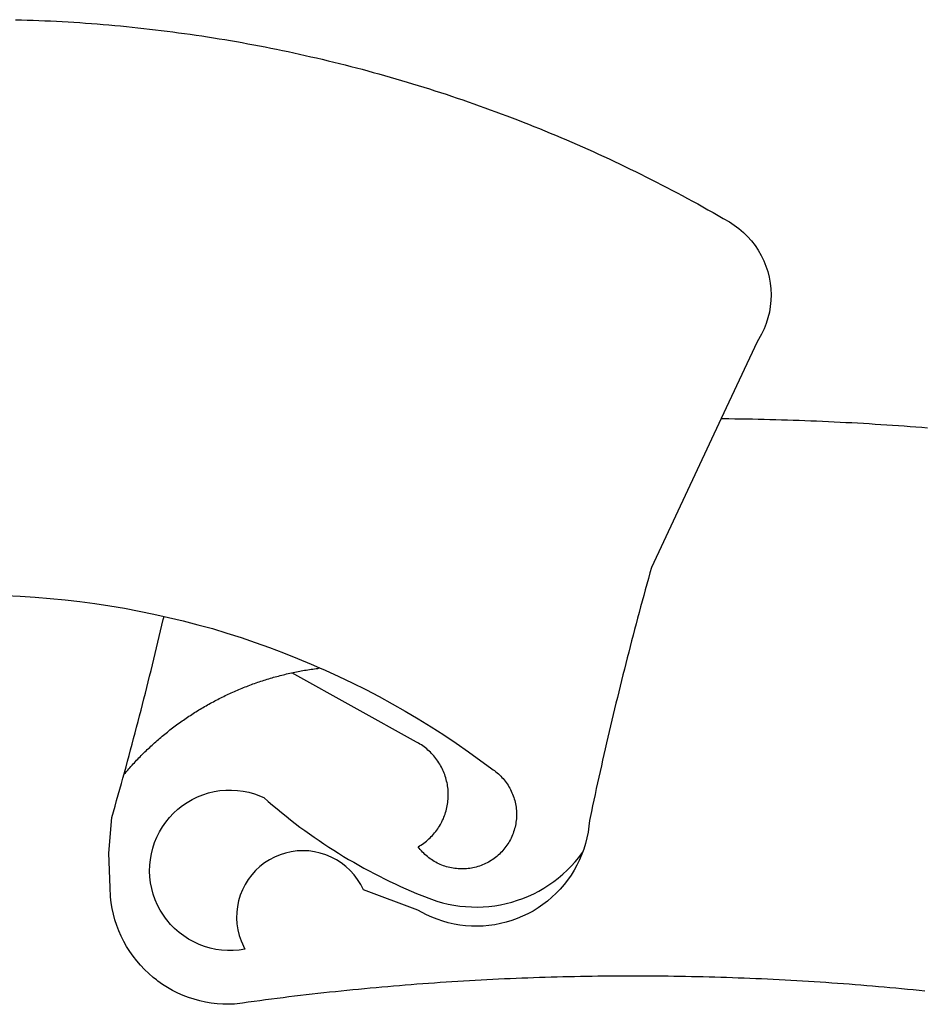
# Model space of a CAD drawing. Extents: x -56.6 to -35.5, y 287.8 to 302.7.
# Drawn here: x -39.9 to -39.8, y 290.1 to 290.1 of the extents above; entities that cross this region are included whole.
import ezdxf

# ---------------------------------------------------------------- set-up
doc = ezdxf.new("R2010")
doc.units = 0
doc.header["$LTSCALE"] = 0.1
doc.layers.get('0').update_dxf_attribs({"linetype": 'CONTINUOUS'})
doc.layers.add('BRAZAO', color=7, linetype='CONTINUOUS')

# ---------------------------------------------------------------- blocks, each defined once
blk = doc.blocks.new('SimbuloPOA')
at = {"layer": 'BRAZAO'}
for points in [[(195910.935595, 1685798.821695), (195912.484667, 1685798.78068), (195914.033739, 1685798.733805), (195915.583178, 1685798.680338), (195917.131518, 1685798.621012), (195918.679491, 1685798.556559), (195920.228197, 1685798.484781), (195921.776171, 1685798.407145), (195923.323779, 1685798.323648), (195924.87102, 1685798.234293), (195926.417895, 1685798.139078), (195927.96477, 1685798.037271), (195929.51018, 1685797.929605), (195931.055956, 1685797.815348), (195932.601, 1685797.69523), (195934.146044, 1685797.569254), (195935.690356, 1685797.43815), (195937.233569, 1685797.300455), (195938.776781, 1685797.156168), (195940.319262, 1685797.005289), (195941.861376, 1685796.850016), (195943.402758, 1685796.687418), (195944.943407, 1685796.518961), (195946.482958, 1685796.344645), (195948.022509, 1685796.163736), (195949.560961, 1685795.978434), (195951.098681, 1685795.785074), (195952.636034, 1685795.586588), (195954.171923, 1685795.382242), (195955.708178, 1685795.171305), (195957.242968, 1685794.955973), (195958.776293, 1685794.731852), (195960.308886, 1685794.504801), (195961.841113, 1685794.268961), (195963.372607, 1685794.028727), (195964.902636, 1685793.7819), (195966.4312, 1685793.529215), (195967.959399, 1685793.27067), (195969.486498, 1685793.006266), (195971.012133, 1685792.73527), (195972.537402, 1685792.458414), (195974.061571, 1685792.176432), (195975.583544, 1685791.887857), (195977.105151, 1685791.592691), (195978.626391, 1685791.292398), (195980.144701, 1685790.986246), (195981.663012, 1685790.67277), (195983.179491, 1685790.354898), (195984.695971, 1685790.031168), (195986.209521, 1685789.700846), (195987.722704, 1685789.363932), (195989.234423, 1685789.021891), (195990.744311, 1685788.67399), (195992.252734, 1685788.32023), (195993.76079, 1685787.959879), (195995.26665, 1685787.593668), (195996.77141, 1685787.221598), (195998.27434, 1685786.845133), (195999.776171, 1685786.461344), (196001.276171, 1685786.071695), (196002.77434, 1685785.676188), (196004.272143, 1685785.27482), (196005.767382, 1685784.867594), (196007.26079, 1685784.455973), (196008.752734, 1685784.035563), (196010.243945, 1685783.612223), (196011.732592, 1685783.181559)], [(196011.732592, 1685783.181559), (196013.219408, 1685782.745035), (196014.70476, 1685782.302652), (196016.188647, 1685781.85441), (196017.670702, 1685781.401041), (196019.150195, 1685780.941813), (196020.628588, 1685780.475992), (196022.105151, 1685780.004313), (196023.579882, 1685779.528238), (196025.053149, 1685779.04484), (196026.523486, 1685778.555582), (196027.992358, 1685778.061197), (196029.459399, 1685777.560953), (196030.924242, 1685777.055582), (196032.387621, 1685776.544352), (196033.847704, 1685776.026529), (196035.307055, 1685775.50358), (196036.763842, 1685774.974771), (196038.218432, 1685774.440836), (196039.671557, 1685773.899576), (196041.121752, 1685773.353922), (196042.570116, 1685772.802408), (196044.015917, 1685772.245035), (196045.460253, 1685771.682535), (196046.902026, 1685771.114176), (196048.341601, 1685770.539957), (196049.778613, 1685769.959879), (196051.213793, 1685769.373941), (196052.64641, 1685768.782877), (196054.076098, 1685768.185953), (196055.504687, 1685767.583902), (196056.92998, 1685766.975992), (196058.353808, 1685766.362223), (196059.773974, 1685765.742594), (196061.192309, 1685765.11857), (196062.60808, 1685764.487223), (196064.022021, 1685763.852213), (196065.432299, 1685763.210611), (196066.841113, 1685762.56315), (196068.24663, 1685761.910563), (196069.64995, 1685761.25358), (196071.050707, 1685760.590006), (196072.448168, 1685759.91984), (196073.84453, 1685759.246012), (196075.237231, 1685758.566324), (196076.626635, 1685757.880777), (196078.014574, 1685757.190836), (196079.398486, 1685756.49357), (196080.780566, 1685755.79191), (196082.159716, 1685755.084391), (196083.535571, 1685754.372477), (196084.909594, 1685753.654703), (196086.279955, 1685752.93107), (196087.648119, 1685752.203043), (196089.012988, 1685751.469156), (196090.374926, 1685750.72941), (196091.733935, 1685749.983805), (196093.090746, 1685749.233805), (196094.443529, 1685748.47941), (196095.794115, 1685747.719156), (196097.141772, 1685746.953043), (196098.485766, 1685746.18107), (196100.132983, 1685745.226725), (196101.437792, 1685744.391764), (196102.682177, 1685743.468912), (196103.861376, 1685742.462564), (196104.966967, 1685741.377848), (196105.996752, 1685740.219156), (196106.94414, 1685738.993082), (196107.805102, 1685737.705484), (196108.57561, 1685736.360758), (196109.251635, 1685734.966227), (196109.829882, 1685733.529215), (196110.308886, 1685732.055582), (196110.684985, 1685730.55192), (196110.957446, 1685729.027018), (196111.124438, 1685727.486002), (196111.184863, 1685725.938395), (196111.139086, 1685724.38859), (196110.986742, 1685722.847574), (196110.729296, 1685721.319742), (196110.367113, 1685719.812418), (196109.902758, 1685718.334391), (196109.336962, 1685716.89152), (196108.673754, 1685715.491129), (196107.468554, 1685713.431559), (196097.960986, 1685693.134684)], [(196097.960986, 1685693.134684), (196079.490038, 1685653.70402), (196079.071825, 1685652.212076), (196078.65581, 1685650.718668), (196078.241991, 1685649.225992), (196077.830737, 1685647.731852), (196077.421679, 1685646.236246), (196077.014819, 1685644.741373), (196076.609789, 1685643.245035), (196076.20769, 1685641.747965), (196075.807787, 1685640.251627), (196075.409716, 1685638.753824), (196075.014574, 1685637.255289), (196074.62163, 1685635.756754), (196074.230151, 1685634.256754), (196073.841601, 1685632.756754), (196073.454882, 1685631.255289), (196073.071093, 1685629.753824), (196072.689501, 1685628.252359), (196072.310107, 1685626.74943), (196071.932909, 1685625.2465), (196071.557909, 1685623.742105), (196071.185107, 1685622.238443), (196070.815234, 1685620.733316), (196070.446825, 1685619.228189), (196070.081347, 1685617.721598), (196069.717699, 1685616.215738), (196069.356615, 1685614.708414), (196068.997729, 1685613.200357), (196068.641405, 1685611.692301), (196068.287279, 1685610.183512), (196067.934985, 1685608.67399), (196067.585986, 1685607.164469), (196067.237719, 1685605.654215), (196066.892748, 1685604.143961), (196066.550341, 1685602.632242), (196066.210131, 1685601.120523), (196065.871752, 1685599.60734), (196065.535571, 1685598.094889), (196065.202685, 1685596.580973), (196064.87163, 1685595.067789), (196064.542773, 1685593.553141), (196064.215746, 1685592.03776), (196063.89165, 1685590.522379), (196063.569384, 1685589.006266), (196063.070971, 1685586.636881), (196062.925219, 1685585.093668), (196062.699999, 1685583.559977), (196062.39641, 1685582.040934), (196062.014819, 1685580.538736), (196061.556322, 1685579.058512), (196061.217944, 1685578.136393)], [(196097.960986, 1685693.134684), (196098.477343, 1685693.130289), (196100.026781, 1685693.112711), (196101.576586, 1685693.092203), (196103.126391, 1685693.068766), (196104.676196, 1685693.042398), (196106.225268, 1685693.013102), (196107.77434, 1685692.980875), (196109.324145, 1685692.944254), (196110.873583, 1685692.906168), (196112.422655, 1685692.86442), (196113.971728, 1685692.819742), (196115.521166, 1685692.771402), (196117.069506, 1685692.720865), (196118.618945, 1685692.667398), (196120.167284, 1685692.608805), (196121.71599, 1685692.549479), (196123.263964, 1685692.485758), (196124.81267, 1685692.41984), (196126.361376, 1685692.35026), (196127.90935, 1685692.27775), (196129.456591, 1685692.201578), (196131.004565, 1685692.123209), (196132.552538, 1685692.04191), (196134.100146, 1685691.956949), (196135.647387, 1685691.869059), (196137.194262, 1685691.778238), (196138.741503, 1685691.684488), (196140.288012, 1685691.587076), (196141.834521, 1685691.486734), (196143.381029, 1685691.383463), (196144.927172, 1685691.277262), (196146.472582, 1685691.167398), (196148.018725, 1685691.055338), (196149.563769, 1685690.940348), (196151.109545, 1685690.821695), (196152.654589, 1685690.699381)], [(195908.16997, 1685646.245035), (195912.149218, 1685646.062662), (195916.124438, 1685645.809977), (195920.09453, 1685645.489176), (195924.058031, 1685645.098063), (195928.014574, 1685644.638834), (195931.962328, 1685644.110025), (195935.900195, 1685643.512369), (195939.827441, 1685642.845865), (195943.741503, 1685642.111246), (195947.643481, 1685641.308512), (195950.33037, 1685640.706461)], [(195939.700732, 1685598.958414), (195939.814623, 1685599.372965), (195940.223681, 1685600.86857), (195940.632006, 1685602.363443), (195941.037035, 1685603.859781), (195941.439501, 1685605.355387), (195941.840136, 1685606.852457), (195942.239306, 1685608.35026), (195942.635912, 1685609.848063), (195943.029955, 1685611.346598), (195943.422533, 1685612.845865), (195943.812548, 1685614.345133), (195944.200732, 1685615.845865), (195944.586352, 1685617.346598), (195944.969775, 1685618.848063), (195945.351366, 1685620.35026), (195945.730761, 1685621.852457), (195946.107958, 1685623.355387), (195946.482958, 1685624.859049), (195946.856127, 1685626.363443), (195947.226366, 1685627.86857), (195947.594775, 1685629.372965), (195947.961352, 1685630.878824), (195948.326098, 1685632.384684), (195948.687914, 1685633.892008), (195949.0479, 1685635.3986), (195949.405688, 1685636.906656), (195949.761645, 1685638.415445), (195950.115038, 1685639.924234), (195950.33037, 1685640.706461)], [(195950.33037, 1685640.706461), (195951.530444, 1685640.437662), (195955.400927, 1685639.497965), (195959.254565, 1685638.49235), (195963.122118, 1685637.47648)], [(195963.122118, 1685637.47648), (195966.906908, 1685636.278971), (195970.702685, 1685635.072672), (195974.477221, 1685633.799723), (195978.22832, 1685632.460855), (195981.956347, 1685631.057535), (195985.658739, 1685629.589762), (195989.335131, 1685628.05607), (195991.544115, 1685627.089273)], [(195939.700732, 1685598.958414), (195940.092944, 1685599.268961), (195940.380419, 1685599.605875), (195940.668993, 1685599.942789), (195940.960131, 1685600.276041), (195941.252734, 1685600.607828), (195941.546801, 1685600.939615), (195941.843432, 1685601.269938), (195942.140795, 1685601.596598), (195942.440722, 1685601.923258), (195942.742846, 1685602.246988), (195943.045702, 1685602.569254), (195943.351122, 1685602.890787), (195943.658373, 1685603.209391), (195943.967089, 1685603.527994), (195944.277636, 1685603.843668), (195944.589281, 1685604.157877), (195944.903124, 1685604.470621), (195945.21953, 1685604.781168), (195945.537035, 1685605.089518), (195945.856005, 1685605.396402), (195946.177172, 1685605.701822), (195946.499438, 1685606.005777), (195946.823168, 1685606.307535), (195947.149828, 1685606.607096), (195947.476488, 1685606.905191), (195947.806078, 1685607.201822), (195948.136767, 1685607.496256), (195948.46892, 1685607.789225), (195948.804003, 1685608.079996), (195949.139086, 1685608.36857), (195949.476, 1685608.65568), (195949.814745, 1685608.941324), (195950.155688, 1685609.224039), (195950.496996, 1685609.506754), (195950.841601, 1685609.785807), (195951.186571, 1685610.063395), (195951.532641, 1685610.338785), (195951.881274, 1685610.612711), (195952.230639, 1685610.885172), (195952.582201, 1685611.154703), (195952.93413, 1685611.42277), (195953.288988, 1685611.688639), (195953.644213, 1685611.953043), (195954.000903, 1685612.214518), (195954.359789, 1685612.47526), (195954.719775, 1685612.733072), (195955.081225, 1685612.98942), (195955.44414, 1685613.24357), (195955.808154, 1685613.495523), (195956.173632, 1685613.745279), (195956.540942, 1685613.99357), (195956.90935, 1685614.238932), (195957.278857, 1685614.482828), (195957.649828, 1685614.72526), (195958.022265, 1685614.964762), (195958.396166, 1685615.202799), (195958.770434, 1685615.438639), (195959.147265, 1685615.672281), (195959.524828, 1685615.903727), (195959.903857, 1685616.133707), (195960.28435, 1685616.360025), (195960.665209, 1685616.585611), (195961.047533, 1685616.809), (195961.431322, 1685617.030191), (195961.816576, 1685617.248453), (195962.202929, 1685617.46525), (195962.590746, 1685617.680582), (195962.979296, 1685617.892984), (195963.368945, 1685618.102457), (195963.760058, 1685618.310465), (195964.152636, 1685618.517008), (195964.54558, 1685618.720621), (195964.940356, 1685618.922037), (195965.335497, 1685619.121988), (195965.731738, 1685619.318277), (195966.130175, 1685619.513834), (195966.528613, 1685619.706461), (195966.928149, 1685619.896891), (195967.328783, 1685620.084391), (195967.731615, 1685620.270426), (195968.134081, 1685620.454996), (195968.538012, 1685620.636637), (195968.943041, 1685620.816813), (195969.349169, 1685620.992594), (195969.756029, 1685621.168375), (195970.163988, 1685621.341227), (195970.573046, 1685621.511148), (195970.982104, 1685621.679605), (195971.393359, 1685621.845133), (195971.80498, 1685622.008463), (195972.216967, 1685622.170328), (195972.631152, 1685622.328531), (195973.04497, 1685622.48527), (195973.460253, 1685622.639811), (195973.876635, 1685622.791422), (195974.293749, 1685622.942301), (195974.710497, 1685623.088785), (195975.129443, 1685623.233805), (195975.548754, 1685623.377359), (195975.968798, 1685623.517984), (195976.389574, 1685623.65568), (195976.811083, 1685623.79191), (195977.232958, 1685623.925211), (195977.656664, 1685624.056314), (195978.08037, 1685624.185221), (195978.505175, 1685624.311197), (195978.92998, 1685624.434977), (195979.355883, 1685624.557291), (195979.781786, 1685624.676676), (195980.209521, 1685624.793863), (195980.637621, 1685624.908121), (195981.065722, 1685625.020914), (195981.494921, 1685625.130777), (195981.925219, 1685625.236979), (195982.355151, 1685625.34318), (195982.786181, 1685625.445719), (195983.217577, 1685625.546061), (195983.648974, 1685625.643473), (195984.185839, 1685625.761393)], [(195984.185839, 1685625.761393), (195984.514696, 1685625.832438), (195984.94829, 1685625.923258), (195985.38225, 1685626.011881), (195985.816576, 1685626.097574), (195986.251635, 1685626.18107), (195986.687426, 1685626.261637), (195987.122851, 1685626.340738), (195987.55974, 1685626.41691), (195987.995898, 1685626.490152), (195988.433154, 1685626.56193), (195988.870776, 1685626.63151), (195989.308764, 1685626.697428), (195989.747118, 1685626.762613), (195990.185107, 1685626.823404), (195990.62456, 1685626.88273), (195991.063647, 1685626.940592), (195991.544115, 1685627.089273)], [(195991.544115, 1685627.089273), (195992.983691, 1685626.459391), (195996.604784, 1685624.79899), (196000.195483, 1685623.075602), (196003.756152, 1685621.289957), (196007.284228, 1685619.442789), (196010.780444, 1685617.532633), (196014.242236, 1685615.563883), (196017.669604, 1685613.533609), (196021.059985, 1685611.444742), (196024.414111, 1685609.295816), (196027.730151, 1685607.089762), (196031.007372, 1685604.825846), (196037.168139, 1685600.333902), (196037.535448, 1685600.085611), (196037.894701, 1685599.826334), (196038.24663, 1685599.557535), (196038.589037, 1685599.277018), (196038.923388, 1685598.986246), (196039.248583, 1685598.684488), (196039.563891, 1685598.374674), (196039.869311, 1685598.054605), (196040.165942, 1685597.725016), (196040.451586, 1685597.386637), (196040.726977, 1685597.038736), (196040.991381, 1685596.683512), (196041.244799, 1685596.32023), (196041.487231, 1685595.949625), (196041.717944, 1685595.571695), (196041.936938, 1685595.187174), (196042.144213, 1685594.795328), (196042.33977, 1685594.397623), (196042.522143, 1685593.994059), (196042.692431, 1685593.585367), (196042.850268, 1685593.172281), (196042.995287, 1685592.753336), (196043.127489, 1685592.330729), (196043.246142, 1685591.903727), (196043.352343, 1685591.473795), (196043.445361, 1685591.040934), (196043.524828, 1685590.605143), (196043.590746, 1685590.167154), (196043.642748, 1685589.726969), (196043.682299, 1685589.286051), (196043.707568, 1685588.843668), (196043.720385, 1685588.401285), (196043.718554, 1685587.957438), (196043.703539, 1685587.515787), (196043.674242, 1685587.073404), (196043.632128, 1685586.633219), (196043.576098, 1685586.193766), (196043.50725, 1685585.755777), (196043.424487, 1685585.320719), (196043.328905, 1685584.88859), (196043.219775, 1685584.459391), (196043.09746, 1685584.033121), (196042.962328, 1685583.611246), (196042.814379, 1685583.193766), (196042.653613, 1685582.782145), (196042.480761, 1685582.373453), (196042.294726, 1685581.972086), (196042.096606, 1685581.575846), (196041.886767, 1685581.185465), (196041.664843, 1685580.802408), (196041.4312, 1685580.425943), (196041.186571, 1685580.057535), (196040.930224, 1685579.695719), (196040.663256, 1685579.342691), (196040.385302, 1685578.996988), (196040.09746, 1685578.660807), (196039.799364, 1685578.333414), (196039.491015, 1685578.015543), (196039.172778, 1685577.706461), (196038.845751, 1685577.407633), (196038.509936, 1685577.120523), (196038.164965, 1685576.842203), (196037.811571, 1685576.574869), (196037.450121, 1685576.318521), (196037.081347, 1685576.07316), (196036.704882, 1685575.839518), (196036.321825, 1685575.617594), (196035.931811, 1685575.408121), (196035.535571, 1685575.209635), (196035.133837, 1685575.0236), (196034.726244, 1685574.850016), (196034.313525, 1685574.689615), (196033.89641, 1685574.540934), (196033.474535, 1685574.406168), (196033.049364, 1685574.283121), (196032.619799, 1685574.17399), (196032.186938, 1685574.078043), (196031.752245, 1685573.994547), (196031.314623, 1685573.925699), (196030.875536, 1685573.870035), (196030.434618, 1685573.827555), (196029.992968, 1685573.798258), (196029.550219, 1685573.782877), (196029.107104, 1685573.78068), (196028.664355, 1685573.792398), (196028.222338, 1685573.818766), (196027.780688, 1685573.856852), (196027.341601, 1685573.909586), (196026.903613, 1685573.974771), (196026.467089, 1685574.054605), (196026.034228, 1685574.146891), (196025.60393, 1685574.252359), (196025.177294, 1685574.371012), (196024.754687, 1685574.50358), (196024.336108, 1685574.647867), (196023.921923, 1685574.80607), (196023.513598, 1685574.975992), (196023.109667, 1685575.159098), (196022.711962, 1685575.353922), (196022.320483, 1685575.560465), (196021.935595, 1685575.780191), (196021.557299, 1685576.010172), (196021.185961, 1685576.252604), (196020.823046, 1685576.505289), (196020.467089, 1685576.769693), (196020.120287, 1685577.045084), (196019.781908, 1685577.329996), (196019.451952, 1685577.626627), (196019.131518, 1685577.932047), (196018.820971, 1685578.246988), (196018.519579, 1685578.572184), (196018.229174, 1685578.906168), (196017.94829, 1685579.249674), (196017.643603, 1685579.647379), (196018.025195, 1685579.872232), (196018.400195, 1685580.10734), (196018.769335, 1685580.353434), (196019.131152, 1685580.608316), (196019.484911, 1685580.874186), (196019.831713, 1685581.149576), (196020.170824, 1685581.435221), (196020.501513, 1685581.730387), (196020.823779, 1685582.033609), (196021.137621, 1685582.345621), (196021.443041, 1685582.667887), (196021.738207, 1685582.997477), (196022.02495, 1685583.334391), (196022.302172, 1685583.680094), (196022.56914, 1685584.033854), (196022.825854, 1685584.394938), (196023.073046, 1685584.762613), (196023.309618, 1685585.136881), (196023.535204, 1685585.51774), (196023.750536, 1685585.905191), (196023.954882, 1685586.29777), (196024.148241, 1685586.696207), (196024.329882, 1685587.099771), (196024.500903, 1685587.509195), (196024.660204, 1685587.922281), (196024.807787, 1685588.339762), (196024.943285, 1685588.761637), (196025.066698, 1685589.186441), (196025.179125, 1685589.615641), (196025.279101, 1685590.046305), (196025.366991, 1685590.481363), (196025.442431, 1685590.917154), (196025.506152, 1685591.355875), (196025.557055, 1685591.795328), (196025.596239, 1685592.236246), (196025.622607, 1685592.678629), (196025.636156, 1685593.121012), (196025.637988, 1685593.564127), (196025.627367, 1685594.007242), (196025.60393, 1685594.449625), (196025.568407, 1685594.890543), (196025.521166, 1685595.331461), (196025.460375, 1685595.769449), (196025.388598, 1685596.207438), (196025.304003, 1685596.641764), (196025.206591, 1685597.07316), (196025.098193, 1685597.503824), (196024.977343, 1685597.929361), (196024.844775, 1685598.351969), (196024.700121, 1685598.770914), (196024.544115, 1685599.185465), (196024.376757, 1685599.595621), (196024.197314, 1685600.00065), (196024.007983, 1685600.400553), (196023.8062, 1685600.795328), (196023.593798, 1685601.183512), (196023.370776, 1685601.566568), (196023.136767, 1685601.942301), (196022.893237, 1685602.311441), (196022.637988, 1685602.67399), (196022.373949, 1685603.029947), (196022.100024, 1685603.377848), (196021.815478, 1685603.717691), (196021.522143, 1685604.049479), (196021.219653, 1685604.372477), (196020.908373, 1685604.687418), (196020.588305, 1685604.99357), (196020.259814, 1685605.290934), (196019.9229, 1685605.578775), (196019.577929, 1685605.856363), (196019.226, 1685606.125162), (196018.866381, 1685606.383707), (196018.499438, 1685606.631266), (196018.125903, 1685606.870035), (196017.745776, 1685607.097086), (196017.227953, 1685607.384195), (195984.185839, 1685625.761393)], [(195948.275195, 1685544.376139), (195947.430346, 1685545.036051), (195946.257372, 1685546.04899), (195945.136767, 1685547.119059), (195944.069994, 1685548.244059), (195943.059985, 1685549.418863), (195942.1104, 1685550.643473), (195941.221239, 1685551.91276), (195940.396532, 1685553.224527), (195939.637743, 1685554.575846), (195938.946337, 1685555.963053), (195938.324145, 1685557.381754), (195937.774096, 1685558.830484), (195937.295092, 1685560.305582), (195936.890795, 1685561.800455), (195936.560107, 1685563.314371), (195936.305224, 1685564.842936), (195936.12578, 1685566.382486), (195935.997973, 1685568.836832), (195935.704638, 1685577.986979), (195936.462328, 1685587.43815), (195936.888598, 1685588.928629), (195937.313403, 1685590.418375), (195937.735644, 1685591.909586), (195938.155688, 1685593.401529), (195938.573168, 1685594.893473), (195938.98955, 1685596.386881), (195939.403735, 1685597.880289), (195939.700732, 1685598.958414)], [(195949.351488, 1685584.058023), (195949.877367, 1685584.943521), (195950.763598, 1685586.215006), (195951.73955, 1685587.418375), (195952.801196, 1685588.546305), (195953.941576, 1685589.595133), (195955.155932, 1685590.558268), (195956.436571, 1685591.430582), (195957.777636, 1685592.206949), (195959.171435, 1685592.883707), (195960.610644, 1685593.457926), (195962.087939, 1685593.925211), (195963.594897, 1685594.282633), (195965.124926, 1685594.531656), (195966.668139, 1685594.667887), (195968.217577, 1685594.691324), (195968.217577, 1685594.691324), (195969.764086, 1685594.601969), (195971.300707, 1685594.39982), (195972.818285, 1685594.087076), (195974.30913, 1685593.663736), (195976.716967, 1685592.719645), (195977.881518, 1685591.697184), (195979.056322, 1685590.686441), (195980.242846, 1685589.688883), (195981.438891, 1685588.704508), (195982.645556, 1685587.731852), (195983.863573, 1685586.772379), (195985.091113, 1685585.826822), (195986.328905, 1685584.893717), (195987.576586, 1685583.974527), (195988.834154, 1685583.068521), (195990.100512, 1685582.175699), (195991.377489, 1685581.296793), (195992.663988, 1685580.432535), (195993.958544, 1685579.579996), (195995.262621, 1685578.74357), (195996.575854, 1685577.920328), (195997.897509, 1685577.11027), (195999.227953, 1685576.315592), (196000.567187, 1685575.53483), (196001.914111, 1685574.768717), (196003.269457, 1685574.01652), (196004.632494, 1685573.279703), (196006.003588, 1685572.557535), (196007.382372, 1685571.848551), (196008.769213, 1685571.157145), (196010.163012, 1685570.478189), (196011.563403, 1685569.815348), (196012.970751, 1685569.167154), (196014.386156, 1685568.533609), (196015.807787, 1685567.91691), (196017.234911, 1685567.314127), (196018.669726, 1685566.726725), (196021.153735, 1685565.752604), (196022.622607, 1685565.259684), (196024.112353, 1685564.831949), (196025.618945, 1685564.471598), (196027.140917, 1685564.178629), (196028.674242, 1685563.953043), (196030.215624, 1685563.79484), (196031.762865, 1685563.706949), (196033.31267, 1685563.687906), (196034.861376, 1685563.737711), (196036.406786, 1685563.856363), (196037.944506, 1685564.043131), (196039.473437, 1685564.298014), (196040.989184, 1685564.621012), (196042.489184, 1685565.011393), (196043.969775, 1685565.467691), (196045.429125, 1685565.990641), (196046.863573, 1685566.575846), (196048.270556, 1685567.225504), (196049.647509, 1685567.935953), (196050.991137, 1685568.708658), (196052.299242, 1685569.539957), (196053.569262, 1685570.428385), (196054.7979, 1685571.371012), (196055.984423, 1685572.370035), (196057.124438, 1685573.418863), (196058.217577, 1685574.517496), (196059.259814, 1685575.664469), (196060.250414, 1685576.856852), (196061.217944, 1685578.136393)], [(195950.685595, 1685560.747965), (195950.117968, 1685561.527262), (195949.299487, 1685562.842691), (195948.578783, 1685564.214518), (195947.959521, 1685565.634684), (195947.446093, 1685567.096598), (195947.039965, 1685568.592203), (195946.743334, 1685570.113443), (195946.558764, 1685571.651529), (195946.48662, 1685573.199137), (195946.527636, 1685574.748209), (195946.680346, 1685576.289957), (195946.945116, 1685577.816324), (195947.320483, 1685579.319254), (195947.804247, 1685580.792154), (195948.394213, 1685582.224771), (195949.085986, 1685583.611246), (195949.351488, 1685584.058023)], [(196061.217944, 1685578.136393), (196060.414843, 1685576.178629), (196059.734423, 1685574.785563), (196058.982592, 1685573.431314), (196058.162279, 1685572.116617), (196057.275317, 1685570.845133), (196056.324633, 1685569.621988), (196055.312426, 1685568.448648), (196054.24016, 1685567.329508), (196053.112231, 1685566.267496), (196051.9312, 1685565.263346), (196050.699999, 1685564.322184), (196049.421923, 1685563.446207), (196048.101, 1685562.636881), (196046.738696, 1685561.896402), (196045.341601, 1685561.226969), (196043.911181, 1685560.630777), (196042.452563, 1685560.107828), (196040.967944, 1685559.662516), (196039.463183, 1685559.293375), (196037.94121, 1685559.001871), (196036.40642, 1685558.788736), (196034.861742, 1685558.656168), (196033.313403, 1685558.601969), (196031.763964, 1685558.628336), (196030.218554, 1685558.733805), (196028.679369, 1685558.91984), (196027.152636, 1685559.183512), (196025.640917, 1685559.526285), (196024.14934, 1685559.94523), (196022.681933, 1685560.441813), (196021.240527, 1685561.013102), (196019.831347, 1685561.657633), (196017.546557, 1685562.898355), (196003.132494, 1685568.28898), (196002.431933, 1685569.670328), (196001.61162, 1685570.985025), (196000.679247, 1685572.222818), (195999.641772, 1685573.373453), (195998.506518, 1685574.428141), (195997.283739, 1685575.378824), (195995.981127, 1685576.21818), (195994.6104, 1685576.939615), (195993.181078, 1685577.538004), (195991.704516, 1685578.007486), (195990.193163, 1685578.345133), (195988.656908, 1685578.549479), (195987.108935, 1685578.617594), (195987.108935, 1685578.617594), (195985.560961, 1685578.548014), (195984.025805, 1685578.343668), (195982.51372, 1685578.003824), (195981.037524, 1685577.533609), (195979.608569, 1685576.934488), (195978.238207, 1685576.211588), (195976.935961, 1685575.3715), (195975.713183, 1685574.420816), (195974.579394, 1685573.364664), (195973.542284, 1685572.214029), (195972.611376, 1685570.975504), (195971.792162, 1685569.660074), (195971.091967, 1685568.278727), (195970.51665, 1685566.839518), (195970.069506, 1685565.356363), (195969.755297, 1685563.838785), (195969.575854, 1685562.299967), (195969.531908, 1685560.751627), (195969.624926, 1685559.205484), (195969.853808, 1685557.671793), (195970.21599, 1685556.165934), (195970.710375, 1685554.697428), (195971.731738, 1685552.512613), (195970.199145, 1685552.279703), (195968.654101, 1685552.158121), (195967.105029, 1685552.150064), (195965.559618, 1685552.254801), (195964.024828, 1685552.470865), (195962.51018, 1685552.798258), (195961.023363, 1685553.234781), (195959.572802, 1685553.779703), (195958.16582, 1685554.427164), (195956.809008, 1685555.176432), (195955.51079, 1685556.021646), (195954.277026, 1685556.959879), (195953.115038, 1685557.983805), (195952.03142, 1685559.091227), (195951.030566, 1685560.27482), (195950.685595, 1685560.747965)], [(196045.159594, 1685544.818521), (196043.610888, 1685544.756266), (196042.062548, 1685544.691813), (196040.514574, 1685544.622232), (196038.966601, 1685544.551188), (196037.418627, 1685544.475748), (196035.870287, 1685544.397379), (196034.322314, 1685544.316813), (196032.775072, 1685544.231852), (196031.227831, 1685544.143961), (196029.680956, 1685544.053141), (196028.133349, 1685543.959391), (196026.58684, 1685543.861979), (196025.039965, 1685543.761637), (196023.493822, 1685543.659098), (196021.947314, 1685543.552164), (196020.401171, 1685543.442301), (196018.855761, 1685543.328775), (196017.309985, 1685543.213053), (196015.764941, 1685543.093668), (196014.219897, 1685542.970621), (196012.675585, 1685542.844645), (196011.130541, 1685542.715738), (196009.586962, 1685542.583902), (196008.043017, 1685542.448404), (196006.499438, 1685542.309977), (196004.956225, 1685542.167887), (196003.413012, 1685542.022867), (196001.870165, 1685541.87565), (196000.327685, 1685541.724039), (195998.785571, 1685541.57023), (195997.243822, 1685541.412027), (195995.702441, 1685541.251627), (195994.160693, 1685541.087564), (195992.620043, 1685540.91984), (195991.07976, 1685540.75065), (195989.539843, 1685540.577066), (195987.999926, 1685540.400553), (195986.460375, 1685540.221109), (195984.921557, 1685540.038004), (195983.382372, 1685539.851969), (195981.844653, 1685539.663004), (195980.306933, 1685539.469645), (195978.769213, 1685539.27482), (195977.232592, 1685539.076334), (195975.695971, 1685538.874186), (195974.15935, 1685538.66984), (195972.623095, 1685538.460367), (195971.088305, 1685538.24943), (195969.017382, 1685537.959391), (195967.467944, 1685537.91398), (195965.919604, 1685537.944742), (195964.373095, 1685538.052408), (195962.834277, 1685538.234781), (195961.306811, 1685538.495523), (195959.793627, 1685538.830973), (195958.298754, 1685539.238932), (195956.826586, 1685539.721598), (195955.379321, 1685540.276773), (195953.961352, 1685540.902994), (195952.576708, 1685541.598063), (195951.227953, 1685542.361246), (195949.918749, 1685543.189615), (195948.651293, 1685544.082438), (195948.275195, 1685544.376139)], [(196151.95476, 1685541.414957), (196150.413012, 1685541.572428), (196148.870898, 1685541.726969), (196147.328417, 1685541.87858), (196145.785571, 1685542.025797), (196144.242358, 1685542.170816), (196142.699145, 1685542.312174), (196141.155566, 1685542.450602), (196139.612353, 1685542.585367), (196138.068041, 1685542.718668), (196136.522997, 1685542.847574), (196134.97832, 1685542.972818), (196133.433642, 1685543.095133), (196131.888598, 1685543.214518), (196130.342821, 1685543.330973), (196128.797411, 1685543.443766), (196127.250903, 1685543.553629), (196125.70476, 1685543.660563), (196124.158617, 1685543.764566), (196122.611742, 1685543.864176), (196121.065234, 1685543.961588), (196119.518359, 1685544.055338), (196117.970751, 1685544.145426), (196116.42351, 1685544.233316), (196114.875903, 1685544.318277), (196113.327929, 1685544.398844), (196111.779955, 1685544.477213), (196110.231982, 1685544.55192), (196108.684008, 1685544.622965), (196107.136034, 1685544.691813), (196105.587328, 1685544.75773), (196104.038988, 1685544.819254), (196102.48955, 1685544.87858), (196100.94121, 1685544.934244), (196099.391772, 1685544.986979), (196097.843432, 1685545.036051), (196096.293993, 1685545.082926), (196094.744921, 1685545.125406), (196093.195483, 1685545.164957), (196091.646044, 1685545.201578), (196090.096606, 1685545.23527), (196088.547533, 1685545.266031), (196086.996996, 1685545.292398), (196085.447924, 1685545.316568), (196083.898119, 1685545.337076), (196082.348315, 1685545.355387), (196080.79851, 1685545.36857), (196079.248705, 1685545.380289), (196077.698901, 1685545.387613), (196076.149096, 1685545.39274), (196074.599291, 1685545.394938), (196074.599291, 1685545.394938), (196073.049487, 1685545.39274), (196071.499682, 1685545.387613), (196069.949877, 1685545.380289), (196068.400072, 1685545.36857), (196066.850268, 1685545.353922), (196065.300463, 1685545.337076), (196063.750658, 1685545.316568), (196062.201586, 1685545.292398), (196060.651781, 1685545.264566), (196059.101977, 1685545.233805), (196057.552538, 1685545.201578), (196056.002734, 1685545.164957), (196054.453661, 1685545.124674), (196052.904589, 1685545.081461), (196051.355151, 1685545.034586), (196049.806078, 1685544.986246), (196048.257372, 1685544.933512), (196046.7083, 1685544.877848), (196045.159594, 1685544.818521)]]:
    blk.add_lwpolyline(points, dxfattribs=at)

msp = doc.modelspace()

# ---------------------------------------------------------------- block references
at = {"color": 7, "xscale": 0.0002500000000011937, "yscale": 0.0002500000000011937, "zscale": 0.0002500000000000001}
msp.add_blockref('SimbuloPOA', (-88.863678, -131.331585), dxfattribs=at)

doc.saveas('drawing.dxf')
